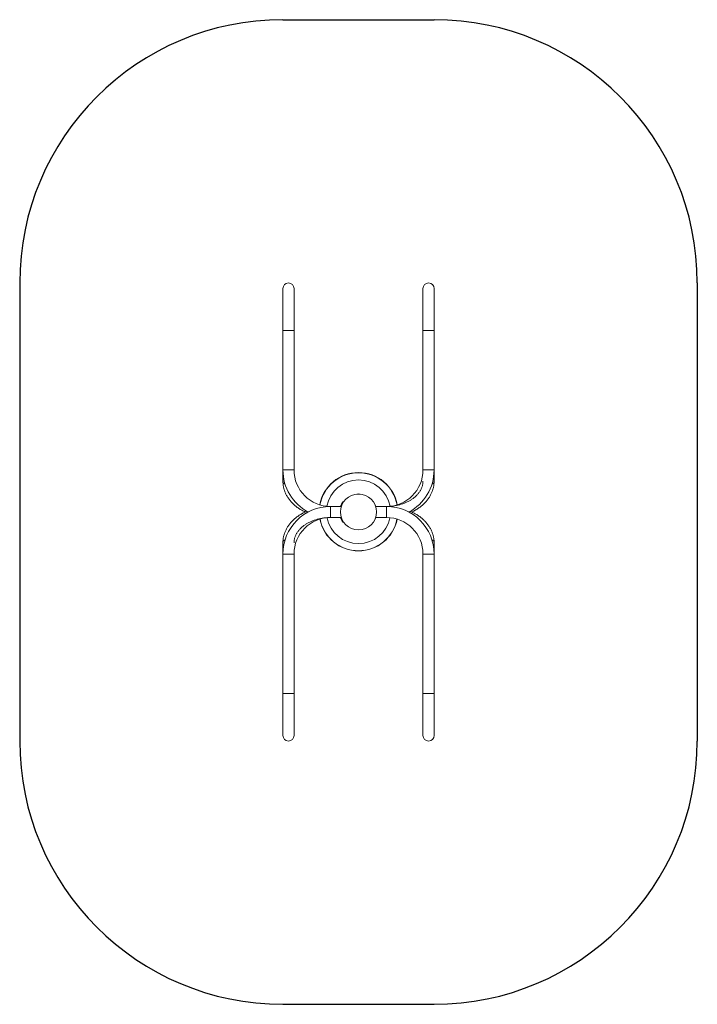
# Model space of a CAD drawing. Units: millimetres. Extents: x -1117 to 1457, y -1708 to 2032.
import ezdxf

# ---------------------------------------------------------------- set-up
doc = ezdxf.new("R2010")
doc.units = ezdxf.units.MM

# ---------------------------------------------------------------- blocks, each defined once
blk = doc.blocks.new('sl105')
at = {"color": 7, "linetype": 'Continuous', "lineweight": 15}
for p, q in [((164.325, 179.087), (164.325, 175.887)), ((165.171, 175.887), (165.171, 179.087)), ((174.985, 179.087), (174.985, 175.887)), ((175.831, 175.887), (175.831, 179.087)), ((164.325, 175.887), (164.325, 165.287)), ((165.171, 165.287), (165.171, 175.887)), ((174.985, 175.887), (174.985, 165.287)), ((175.831, 165.287), (175.831, 175.887)), ((164.325, 165.287), (164.325, 164.431)), ((175.831, 164.431), (175.831, 165.287)), ((168.756, 162.606), (168.754, 162.606)), ((168.761, 162.619), (168.759, 162.619)), ((168.768, 162.636), (168.766, 162.636)), ((168.805, 162.717), (168.803, 162.717)), ((168.813, 162.733), (168.811, 162.733)), ((168.839, 162.782), (168.837, 162.782)), ((168.883, 162.855), (168.9, 162.844)), ((168.748, 162.51), (167.948, 162.51)), ((168.731, 162.539), (168.729, 162.539)), ((168.748, 162.51), (168.748, 162.416)), ((172.208, 162.51), (171.408, 162.51)), ((171.408, 162.51), (171.408, 162.416)), ((167.948, 161.664), (168.748, 161.664)), ((168.746, 161.594), (168.744, 161.594)), ((168.748, 161.758), (168.748, 161.664)), ((168.765, 161.545), (168.763, 161.545)), ((168.82, 161.428), (168.818, 161.428)), ((168.838, 161.394), (168.836, 161.394)), ((168.883, 161.319), (168.9, 161.33)), ((171.408, 161.758), (171.408, 161.664)), ((171.408, 161.664), (172.208, 161.664)), ((164.325, 159.743), (164.325, 158.887)), ((175.831, 158.887), (175.831, 159.743)), ((164.325, 158.887), (164.325, 148.287)), ((165.171, 148.287), (165.171, 158.887)), ((174.985, 158.887), (174.985, 148.287)), ((175.831, 148.287), (175.831, 158.887)), ((164.325, 148.287), (164.325, 145.087)), ((165.171, 145.087), (165.171, 148.287)), ((174.985, 148.287), (174.985, 145.087)), ((175.831, 145.087), (175.831, 148.287))]:
    blk.add_line(p, q, dxfattribs=at)
at = {"color": 8, "linetype": 'Continuous', "lineweight": 15}
for p, q in [((164.325, 175.887), (165.171, 175.887)), ((175.831, 175.887), (174.985, 175.887)), ((164.325, 165.287), (165.171, 165.287)), ((175.831, 165.287), (174.985, 165.287)), ((167.948, 162.51), (167.948, 161.664)), ((172.208, 162.51), (172.208, 161.664)), ((164.325, 158.887), (165.171, 158.887)), ((175.831, 158.887), (174.985, 158.887)), ((164.325, 148.287), (165.171, 148.287)), ((175.831, 148.287), (174.985, 148.287))]:
    blk.add_line(p, q, dxfattribs=at)
at = {"color": 8, "linetype": 'Continuous', "lineweight": 15, "flags": 128}
for points in [[(164.491, 164.202), (164.49, 164.202), (164.449, 164.227), (164.412, 164.255), (164.381, 164.287), (164.357, 164.32), (164.339, 164.356), (164.328, 164.393), (164.325, 164.431)], [(175.664, 164.202), (175.665, 164.202), (175.707, 164.227), (175.743, 164.255), (175.774, 164.287), (175.798, 164.32), (175.816, 164.356), (175.827, 164.393), (175.831, 164.431)], [(164.491, 159.972), (164.49, 159.972), (164.449, 159.947), (164.412, 159.919), (164.381, 159.887), (164.357, 159.854), (164.339, 159.818), (164.328, 159.781), (164.325, 159.743)], [(175.664, 159.972), (175.665, 159.972), (175.707, 159.947), (175.743, 159.919), (175.774, 159.887), (175.798, 159.854), (175.816, 159.818), (175.827, 159.781), (175.831, 159.743)]]:
    blk.add_lwpolyline(points, dxfattribs=at)
at = {"color": 7, "linetype": 'Continuous', "lineweight": 15, "flags": 128}
blk.add_lwpolyline([(168.759, 162.619), (168.762, 162.626), (168.766, 162.636)], dxfattribs=at)
at = {"color": 7, "linetype": 'Continuous', "lineweight": 15}
for radius in [1.37, 1.364]:
    blk.add_circle((170.078, 162.087), radius, dxfattribs=at)
for centre, radius, start, end in [((164.748, 179.087), 0.423, 0, 180), ((175.408, 179.087), 0.423, 0, 180), ((167.948, 165.287), 3.623, 180, 242.03643), ((167.948, 165.287), 2.777, 180, 270), ((170.078, 162.087), 3, 10.50087, 169.49913), ((172.208, 165.287), 2.777, 270, 0), ((172.208, 165.287), 3.623, 297.96357, 0), ((170.078, 162.087), 1.42, 147.25955, 162.66924), ((170.078, 162.087), 1.422, 158.57274, 161.47623), ((170.078, 162.087), 1.4, 147.25955, 162.41365), ((170.078, 162.087), 1.422, 158.01028, 158.57274), ((170.078, 162.087), 1.422, 153.70415, 157.29367), ((170.078, 162.087), 1.422, 152.97996, 153.70415), ((170.078, 162.087), 1.422, 150.73926, 152.97996), ((167.948, 158.887), 3.623, 90, 180), ((170.078, 162.087), 1.422, 161.47623, 162.69439), ((172.208, 158.887), 3.623, 0, 90), ((167.948, 158.887), 2.777, 90, 180), ((170.078, 162.127), 3, 191.23541, 348.76459), ((170.078, 162.087), 1.422, 197.30561, 200.2922), ((170.078, 162.087), 1.42, 197.33076, 212.74045), ((170.078, 162.087), 1.4, 197.58635, 212.74045), ((170.078, 162.087), 1.422, 200.2922, 202.41489), ((170.078, 162.087), 1.422, 202.41489, 207.62701), ((170.078, 162.087), 1.422, 207.62701, 209.1569), ((172.208, 158.887), 2.777, 0, 90), ((164.748, 145.087), 0.423, 180, 0), ((175.408, 145.087), 0.423, 180, 0)]:
    blk.add_arc(centre, radius, start, end, dxfattribs=at)
at = {"color": 8, "linetype": 'Continuous', "lineweight": 15}
for centre, radius, start, end in [((170.078, 162.087), 2.984, 10.4665, 169.5335), ((170.078, 162.087), 2.442, 10.21848, 169.77688), ((170.078, 162.127), 2.984, 191.20578, 348.79422), ((170.078, 162.127), 2.442, 191.15848, 348.83318)]:
    blk.add_arc(centre, radius, start, end, dxfattribs=at)
at = {"color": 7, "linetype": 'Continuous', "lineweight": 15}
for points, knots in [([(164.325, 164.431), (164.325, 164.408), (164.325, 164.346), (164.332, 164.246), (164.345, 164.13), (164.364, 164.015), (164.39, 163.901), (164.422, 163.787), (164.46, 163.675), (164.504, 163.564), (164.554, 163.454), (164.61, 163.346), (164.672, 163.24), (164.74, 163.136), (164.814, 163.034), (164.893, 162.935), (164.978, 162.838), (165.068, 162.744), (165.163, 162.654), (165.263, 162.566), (165.368, 162.481), (165.478, 162.4), (165.592, 162.323), (165.71, 162.249), (165.832, 162.18), (165.934, 162.126), (165.997, 162.096), (166.016, 162.087)], [0, 0, 0, 0, 0.023874, 0.06451, 0.10515, 0.145817, 0.186533, 0.227321, 0.2682, 0.309186, 0.350294, 0.391531, 0.432906, 0.474419, 0.51607, 0.557855, 0.599767, 0.641797, 0.683933, 0.726166, 0.768481, 0.810867, 0.853312, 0.895805, 0.938336, 0.980896, 1, 1, 1, 1]), ([(174.985, 164.431), (174.985, 164.417), (174.984, 164.373), (174.979, 164.299), (174.967, 164.209), (174.948, 164.119), (174.923, 164.031), (174.892, 163.943), (174.856, 163.856), (174.813, 163.771), (174.765, 163.688), (174.711, 163.606), (174.652, 163.526), (174.588, 163.448), (174.518, 163.372), (174.443, 163.298), (174.364, 163.227), (174.279, 163.158), (174.19, 163.092), (174.097, 163.029), (173.999, 162.968), (173.898, 162.911), (173.792, 162.857), (173.683, 162.807), (173.57, 162.76), (173.454, 162.717), (173.336, 162.677), (173.214, 162.642), (173.091, 162.611), (172.965, 162.583), (172.837, 162.56), (172.708, 162.541), (172.578, 162.527), (172.447, 162.517), (172.324, 162.511), (172.244, 162.51), (172.208, 162.51)], [0, 0, 0, 0, 0.014647, 0.046711, 0.078727, 0.110608, 0.142287, 0.173718, 0.20488, 0.235772, 0.266406, 0.296805, 0.326995, 0.357007, 0.386869, 0.416606, 0.446245, 0.475804, 0.505304, 0.534759, 0.564183, 0.593585, 0.622975, 0.652359, 0.681742, 0.711126, 0.740515, 0.769911, 0.799314, 0.828726, 0.858145, 0.887572, 0.917005, 0.946442, 0.975882, 1, 1, 1, 1]), ([(174.139, 162.087), (174.146, 162.09), (174.197, 162.114), (174.288, 162.161), (174.412, 162.23), (174.532, 162.302), (174.647, 162.379), (174.759, 162.46), (174.866, 162.544), (174.968, 162.631), (175.065, 162.722), (175.157, 162.816), (175.243, 162.913), (175.325, 163.012), (175.4, 163.115), (175.47, 163.219), (175.534, 163.326), (175.592, 163.435), (175.643, 163.545), (175.689, 163.657), (175.728, 163.77), (175.761, 163.884), (175.788, 163.999), (175.808, 164.115), (175.822, 164.231), (175.83, 164.336), (175.83, 164.403), (175.831, 164.431)], [0, 0, 0, 0, 0.007043, 0.049732, 0.092415, 0.135085, 0.177736, 0.220357, 0.262938, 0.305468, 0.347934, 0.390322, 0.43262, 0.474813, 0.516889, 0.558838, 0.600649, 0.642317, 0.683838, 0.725212, 0.766443, 0.807539, 0.848512, 0.889377, 0.930152, 0.970859, 1, 1, 1, 1]), ([(166.147, 162.147), (166.14, 162.144), (166.088, 162.122), (165.994, 162.078), (165.867, 162.013), (165.743, 161.944), (165.624, 161.872), (165.508, 161.795), (165.397, 161.715), (165.29, 161.63), (165.188, 161.543), (165.091, 161.452), (164.999, 161.358), (164.912, 161.261), (164.831, 161.162), (164.755, 161.059), (164.685, 160.955), (164.622, 160.848), (164.564, 160.739), (164.512, 160.629), (164.466, 160.517), (164.427, 160.404), (164.394, 160.29), (164.367, 160.175), (164.347, 160.059), (164.333, 159.943), (164.326, 159.838), (164.325, 159.771), (164.325, 159.743)], [0, 0, 0, 0, 0.006807, 0.047746, 0.088685, 0.129618, 0.17054, 0.211442, 0.252317, 0.293152, 0.333939, 0.374663, 0.415314, 0.455878, 0.496342, 0.536693, 0.576922, 0.617019, 0.656979, 0.696798, 0.736476, 0.776017, 0.815428, 0.854722, 0.893912, 0.933016, 0.972053, 1, 1, 1, 1]), ([(175.831, 159.743), (175.83, 159.766), (175.83, 159.828), (175.824, 159.928), (175.811, 160.044), (175.791, 160.159), (175.766, 160.273), (175.734, 160.387), (175.696, 160.499), (175.651, 160.61), (175.601, 160.72), (175.545, 160.828), (175.483, 160.934), (175.415, 161.038), (175.341, 161.14), (175.262, 161.239), (175.178, 161.336), (175.088, 161.43), (174.992, 161.521), (174.892, 161.608), (174.787, 161.693), (174.678, 161.774), (174.564, 161.851), (174.446, 161.925), (174.324, 161.994), (174.198, 162.06), (174.093, 162.11), (174.03, 162.137), (174.011, 162.146)], [0, 0, 0, 0, 0.022914, 0.061915, 0.10092, 0.13995, 0.179028, 0.218175, 0.257409, 0.296746, 0.336199, 0.375777, 0.415487, 0.45533, 0.495305, 0.535409, 0.575634, 0.615973, 0.656414, 0.696947, 0.737559, 0.77824, 0.818977, 0.859761, 0.90058, 0.941427, 0.982294, 1, 1, 1, 1]), ([(165.171, 159.743), (165.171, 159.757), (165.171, 159.801), (165.176, 159.875), (165.189, 159.965), (165.207, 160.055), (165.232, 160.143), (165.263, 160.231), (165.3, 160.318), (165.342, 160.403), (165.39, 160.486), (165.444, 160.568), (165.503, 160.648), (165.568, 160.726), (165.637, 160.802), (165.712, 160.876), (165.792, 160.947), (165.876, 161.016), (165.965, 161.082), (166.058, 161.145), (166.156, 161.206), (166.258, 161.263), (166.363, 161.317), (166.473, 161.367), (166.585, 161.414), (166.701, 161.457), (166.82, 161.497), (166.941, 161.532), (167.065, 161.563), (167.19, 161.591), (167.318, 161.614), (167.447, 161.633), (167.577, 161.647), (167.708, 161.657), (167.832, 161.663), (167.912, 161.664), (167.948, 161.664)], [0, 0, 0, 0, 0.014647, 0.046711, 0.078727, 0.110609, 0.142287, 0.173718, 0.20488, 0.235772, 0.266406, 0.296805, 0.326995, 0.357008, 0.386869, 0.416607, 0.446245, 0.475805, 0.505304, 0.534759, 0.564183, 0.593585, 0.622975, 0.652359, 0.681742, 0.711126, 0.740515, 0.769911, 0.799314, 0.828726, 0.858145, 0.887572, 0.917005, 0.946442, 0.975882, 1, 1, 1, 1])]:
    blk.add_open_spline(points, degree=3, knots=knots, dxfattribs=at)

msp = doc.modelspace()

# ---------------------------------------------------------------- linework, layer by layer
for p, q in [((-117.2, 2032), (457.3, 2032)), ((-1117.2, 1032), (-1117.2, -707.8)), ((1457.3, 1032), (1457.3, -707.8)), ((-117.2, -1707.8), (457.3, -1707.8))]:
    msp.add_line(p, q)
for centre, start, end in [((-117.2, 1032), 90, 180), ((457.3, 1032), 0, 90), ((-117.2, -707.8), 180, 270), ((457.3, -707.8), 270, 0)]:
    msp.add_arc(centre, 1000, start, end)

# ---------------------------------------------------------------- block references
at = {"xscale": 49.92826398852224, "yscale": 49.92826398852224, "zscale": 49.92826398852224}
msp.add_blockref('sl105', (-8321.6, -7930.6), dxfattribs=at)

doc.saveas('drawing.dxf')
